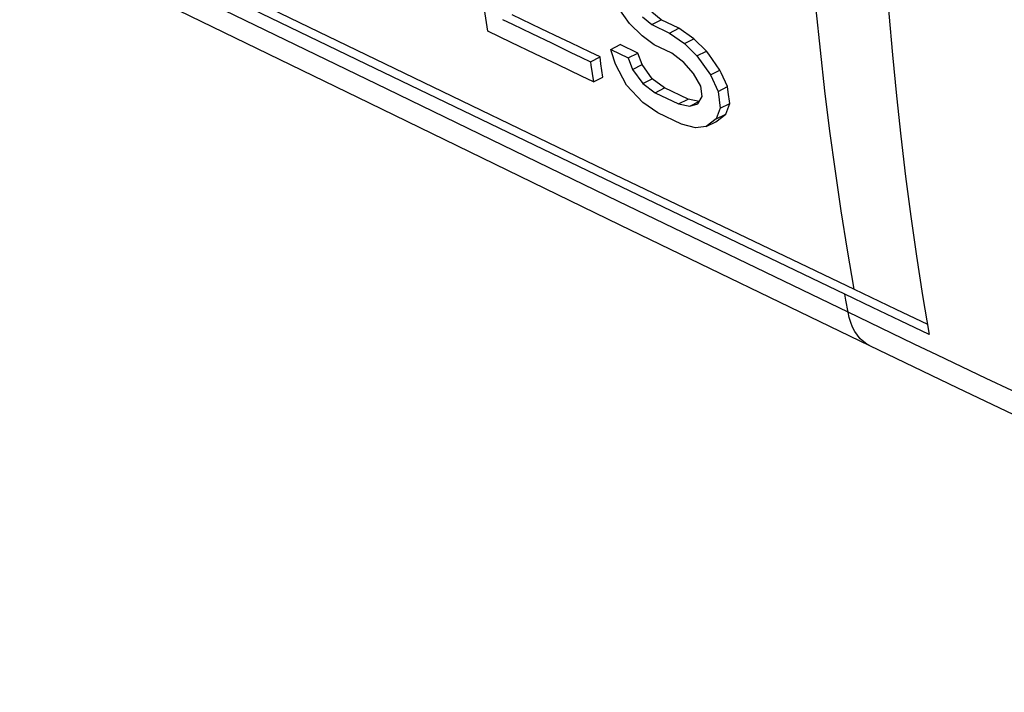
# Model space of a CAD drawing. Units: millimetres. Extents: x -64 to 27.3, y -40.1 to 49.9.
# Drawn here: x -10.3 to 0.8, y -39.5 to -31.9 of the extents above; entities that cross this region are included whole.
import ezdxf

# ---------------------------------------------------------------- set-up
doc = ezdxf.new("R2010")
doc.units = ezdxf.units.MM
doc.header["$LTSCALE"] = 23.1
doc.layers.get('0').update_dxf_attribs({"linetype": 'CONTINUOUS'})
doc.layers.add('RACCORDO', color=7, linetype='CONTINUOUS')

msp = doc.modelspace()

# ---------------------------------------------------------------- linework, layer by layer
at = {"color": 7, "linetype": 'CONTINUOUS'}
for p, q in [((-3.306, -31.866), (-3.202, -31.952)), ((-3.095, -31.898), (-3.199, -31.813)), ((-3.311, -32.08), (-3.453, -31.94)), ((-3.202, -31.952), (-3.095, -31.898)), ((-3.202, -31.952), (-3.003, -32.047)), ((-2.896, -31.994), (-3.095, -31.898)), ((-4.786, -32.153), (-5.05, -32.026)), ((-4.554, -32.053), (-4.334, -32.159)), ((-4.226, -32.105), (-4.447, -32)), ((-3.174, -32.181), (-3.311, -32.08)), ((-3.003, -32.047), (-2.896, -31.994)), ((-3.003, -32.047), (-2.833, -32.165)), ((-2.726, -32.111), (-2.896, -31.994)), ((-4.521, -32.28), (-4.786, -32.153)), ((-4.334, -32.159), (-4.113, -32.265)), ((-3.664, -32.232), (-3.557, -32.178)), ((-3.358, -32.274), (-3.557, -32.178)), ((-2.975, -32.276), (-3.174, -32.181)), ((-2.833, -32.165), (-2.726, -32.111)), ((-2.833, -32.165), (-2.691, -32.304)), ((-2.584, -32.251), (-2.726, -32.111)), ((-4.257, -32.407), (-4.521, -32.28)), ((-3.785, -32.317), (-3.895, -32.264)), ((-3.892, -32.371), (-3.785, -32.317)), ((-3.774, -32.393), (-3.785, -32.317)), ((-3.664, -32.232), (-3.466, -32.327)), ((-3.466, -32.327), (-3.358, -32.274)), ((-3.31, -32.403), (-3.358, -32.274)), ((-2.838, -32.378), (-2.975, -32.276)), ((-2.691, -32.304), (-2.584, -32.251)), ((-2.691, -32.304), (-2.539, -32.52)), ((-3.992, -32.534), (-4.257, -32.407)), ((-3.752, -32.544), (-3.774, -32.393)), ((-3.569, -32.479), (-3.61, -32.4)), ((-3.466, -32.327), (-3.417, -32.457)), ((-3.417, -32.457), (-3.31, -32.403)), ((-3.195, -32.565), (-3.31, -32.403)), ((-2.729, -32.502), (-2.838, -32.378)), ((-3.86, -32.598), (-3.992, -32.534)), ((-3.485, -32.637), (-3.569, -32.479)), ((-3.417, -32.457), (-3.302, -32.618)), ((-2.648, -32.648), (-2.729, -32.502)), ((-2.539, -32.52), (-2.432, -32.467)), ((-2.539, -32.52), (-2.454, -32.705)), ((-3.86, -32.598), (-3.752, -32.544)), ((-3.303, -32.83), (-3.485, -32.637)), ((-3.302, -32.618), (-3.195, -32.565)), ((-3.302, -32.618), (-3.164, -32.72)), ((-3.057, -32.666), (-3.195, -32.565)), ((-2.633, -32.762), (-2.648, -32.648)), ((-2.454, -32.705), (-2.347, -32.651)), ((-2.338, -32.714), (-2.347, -32.651)), ((-3.164, -32.72), (-3.057, -32.666)), ((-3.164, -32.72), (-2.9, -32.847)), ((-2.792, -32.793), (-3.057, -32.666)), ((-2.683, -32.844), (-2.633, -32.762)), ((-2.454, -32.705), (-2.429, -32.895)), ((-2.321, -32.841), (-2.338, -32.714)), ((-3.132, -32.947), (-3.303, -32.83)), ((-2.9, -32.847), (-2.792, -32.793)), ((-2.9, -32.847), (-2.772, -32.872)), ((-2.665, -32.818), (-2.792, -32.793)), ((-2.772, -32.872), (-2.669, -32.82)), ((-2.772, -32.872), (-2.683, -32.844)), ((-2.429, -32.895), (-2.321, -32.841)), ((-2.367, -32.961), (-2.321, -32.841)), ((-2.867, -33.074), (-3.132, -32.947)), ((-2.478, -33.049), (-2.367, -32.961)), ((-2.429, -32.895), (-2.474, -33.015)), ((-2.474, -33.015), (-2.367, -32.961)), ((-2.707, -33.115), (-2.867, -33.074)), ((-2.474, -33.015), (-2.586, -33.103)), ((-2.586, -33.103), (-2.478, -33.049)), ((-2.586, -33.103), (-2.707, -33.115)), ((-0.918, -34.938), (-0.447, -35.163)), ((-0.711, -35.142), (-1.024, -34.993)), ((-0.394, -35.293), (-0.711, -35.142)), ((-0.447, -35.163), (-0.092, -35.332)), ((-0.073, -35.446), (-0.394, -35.293))]:
    msp.add_line(p, q, dxfattribs=at)
for points in [[(-25.004, -23.163), (-22.355, -24.484), (-19.699, -25.802), (-17.036, -27.117), (-14.365, -28.428), (-11.689, -29.736), (-9.005, -31.041), (-6.316, -32.343), (-3.62, -33.642), (-0.918, -34.938)], [(-1.024, -34.993), (-3.726, -33.697), (-6.422, -32.398), (-9.112, -31.096), (-11.795, -29.791), (-14.472, -28.483), (-17.143, -27.171), (-19.806, -25.857), (-22.463, -24.539), (-25.112, -23.217)], [(-5.05, -32.026), (-5.079, -31.829), (-5.106, -31.632), (-5.133, -31.434), (-5.159, -31.235), (-5.184, -31.036), (-5.207, -30.836), (-5.23, -30.636), (-5.252, -30.434), (-5.273, -30.233)], [(-0.561, -31.36), (-0.526, -31.828), (-0.486, -32.293), (-0.442, -32.754), (-0.392, -33.211), (-0.338, -33.666), (-0.279, -34.116), (-0.215, -34.563), (-0.146, -35.006), (-0.073, -35.446)], [(-3.453, -31.94), (-3.579, -31.76), (-3.604, -31.724)], [(-4.447, -32), (-4.667, -31.894), (-4.777, -31.841)], [(-4.885, -31.895), (-4.774, -31.948), (-4.554, -32.053)], [(-3.895, -32.264), (-4.116, -32.158), (-4.226, -32.105)], [(-4.113, -32.265), (-4.003, -32.318), (-3.892, -32.371)], [(-3.61, -32.4), (-3.655, -32.26), (-3.664, -32.232)], [(-2.432, -32.467), (-2.559, -32.287), (-2.584, -32.251)], [(-3.892, -32.371), (-3.887, -32.409), (-3.86, -32.598)], [(-2.347, -32.651), (-2.418, -32.497), (-2.432, -32.467)]]:
    msp.add_lwpolyline(points, dxfattribs=at)
at = {"color": 250, "linetype": 'CONTINUOUS'}
msp.add_lwpolyline([(-0.918, -34.938), (-0.994, -34.497), (-1.065, -34.052), (-1.13, -33.604), (-1.192, -33.153), (-1.248, -32.699), (-1.299, -32.241), (-1.346, -31.781), (-1.387, -31.317), (-1.416, -30.959)], dxfattribs=at)
at = {"layer": 'RACCORDO', "color": 250, "linetype": 'CONTINUOUS'}
for p, q in [((-1.012, -35.061), (-1.024, -34.993)), ((-0.987, -35.197), (-1.012, -35.061))]:
    msp.add_line(p, q, dxfattribs=at)
for points in [[(-0.987, -35.197), (-3.576, -33.946), (-6.187, -32.68), (-8.821, -31.4), (-11.478, -30.102), (-14.156, -28.789), (-16.857, -27.46), (-19.578, -26.115), (-22.32, -24.753), (-25.083, -23.374)], [(-0.241, -35.556), (-0.746, -35.313), (-0.987, -35.197)], [(-0.744, -35.572), (-0.774, -35.555), (-0.813, -35.528), (-0.849, -35.495), (-0.882, -35.457), (-0.911, -35.414), (-0.936, -35.366), (-0.957, -35.313), (-0.974, -35.257), (-0.987, -35.197)], [(0.572, -35.943), (0.023, -35.682), (-0.241, -35.556)], [(7.445, -39.073), (6.942, -38.855), (6.455, -38.641), (5.985, -38.432), (5.534, -38.231), (5.1, -38.037), (4.68, -37.848), (4.274, -37.664), (3.882, -37.486), (3.502, -37.312), (3.135, -37.142), (2.779, -36.978), (2.434, -36.818), (2.099, -36.662), (1.775, -36.511), (1.461, -36.363), (1.155, -36.219), (0.86, -36.08), (0.572, -35.943)]]:
    msp.add_lwpolyline(points, dxfattribs=at)
at = {"layer": 'RACCORDO', "color": 7, "linetype": 'CONTINUOUS'}
for points in [[(-24.838, -23.741), (-22.386, -24.965), (-19.835, -26.233), (-17.238, -27.519), (-14.595, -28.822), (-11.906, -30.142), (-9.171, -31.481), (-6.389, -32.836), (-3.561, -34.209), (-0.744, -35.572)], [(-0.744, -35.572), (0.247, -36.048), (1.268, -36.535), (2.265, -37.007), (3.239, -37.463), (4.188, -37.904), (5.114, -38.329), (6.016, -38.738), (6.893, -39.133), (7.684, -39.484)]]:
    msp.add_lwpolyline(points, dxfattribs=at)

doc.saveas('drawing.dxf')
